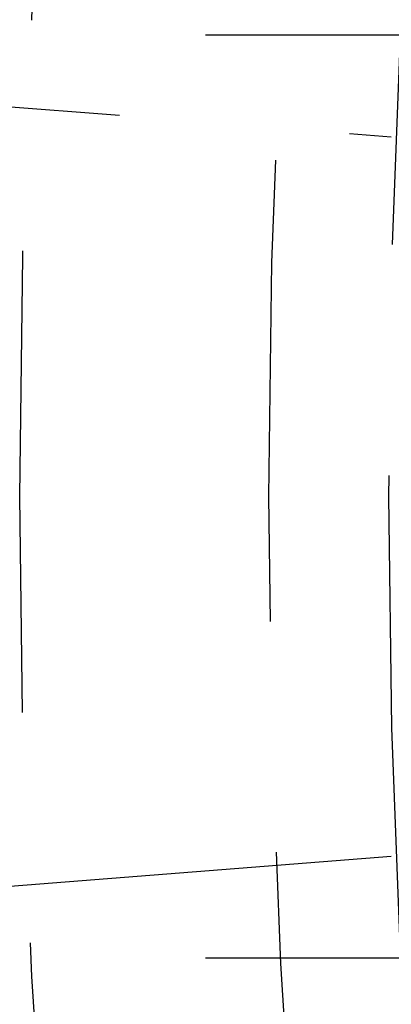
# Model space of a CAD drawing. Extents: x -75 to 75, y -175 to 220.
# Drawn here: x -50 to -48, y -103 to -97 of the extents above; entities that cross this region are included whole.
import ezdxf

# ---------------------------------------------------------------- set-up
doc = ezdxf.new("R2010")
doc.units = 0
doc.header["$LTSCALE"] = 10
doc.linetypes.add('VERDECKT', pattern=[0.375, 0.25, -0.125])
doc.layers.get('0').update_dxf_attribs({"linetype": 'CONTINUOUS'})
doc.layers.add('STEMPEL', color=3, linetype='CONTINUOUS')

# ---------------------------------------------------------------- blocks, each defined once
blk = doc.blocks.new('A$C26D0FFC9')
at = {"color": 1, "linetype": 'VERDECKT'}
for p, q in [((-46.994279, 2.5), (-55.90029, 2.5)), ((-52.451257, 2.261779), (-48.487205, 1.949801)), ((-48.487205, -1.949801), (-52.451257, -2.261779)), ((-46.994279, -2.5), (-55.90029, -2.5))]:
    blk.add_line(p, q, dxfattribs=at)
for radius in [62, 60.5, 60, 54.5, 52.5, 51, 50.5, 49.149958, 48.5]:
    blk.add_circle((0, 0), radius, dxfattribs=at)

msp = doc.modelspace()

# ---------------------------------------------------------------- block references
at = {"layer": 'STEMPEL'}
msp.add_blockref('A$C26D0FFC9', (0, -100), dxfattribs=at)

doc.saveas('drawing.dxf')
